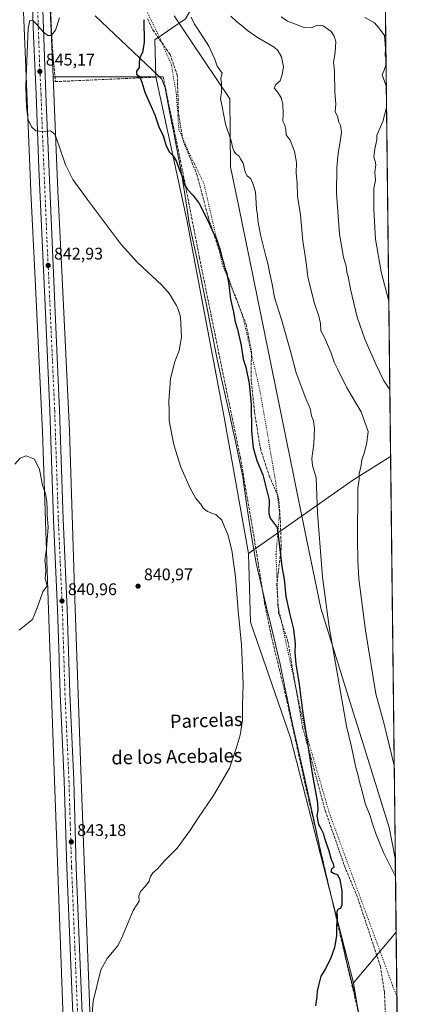
# Model space of a CAD drawing. Units: metres. Extents: x 576646 to 580084, y 4738109 to 4740463.
# Drawn here: x 579844 to 580079, y 4739090 to 4739676 of the extents above; entities that cross this region are included whole.
import ezdxf
from ezdxf.enums import TextEntityAlignment as Align

# ---------------------------------------------------------------- set-up
doc = ezdxf.new("R2010")
doc.units = ezdxf.units.M
doc.header["$MEASUREMENT"] = 0
for name, pattern in [('DGN Style 3', [2.307223458686699, 1.648016756204785, -0.6592067024819142]), ('DGN Style 4', [2.6384748266838614, 1.318413404963828, -0.6592067024819142, 0.001648016756204785, -0.6592067024819142]), ('DGN Style 5', [1.1536117293433497, 0.4944050268614355, -0.6592067024819142])]:
    doc.linetypes.add(name, pattern=pattern)
for name, color, linetype, lineweight in [('Arbolado forestal CxS', 92, 'Continuous', 0), ('Carretera de calzada única Cxs', 7, 'Continuous', 13), ('Carretera de calzada única eje', 7, 'DGN Style 4', 0), ('Comarca CxS', 21, 'Continuous', 0), ('Comunidad Autónoma CxS', 142, 'Continuous', 0), ('Cultivos herbáceos CxS', 92, 'Continuous', 0), ('Curva de nivel maestra', 30, 'Continuous', 30), ('Curva de nivel normal', 30, 'Continuous', 0), ('Municipio CxS', 4, 'Continuous', 0), ('Muro lineal', 1, 'DGN Style 3', 13), ('Núcleo urbano CxS', 7, 'Continuous', 0), ('Provincia CxS', 1, 'Continuous', 0), ('Punto de cota en terreno', 7, 'Continuous', 0), ('Roquedo CxS', 135, 'Continuous', 0), ('Rótulo de punto de cota en terreno', 7, 'Continuous', 0), ('Senda', 7, 'DGN Style 3', 0), ('Texto cartográfico', 7, 'Continuous', 0), ('Vía pecuaria CxS', 92, 'Continuous', 13), ('Vía pecuaria eje', 92, 'DGN Style 5', 0)]:
    doc.layers.add(name, color=color, linetype=linetype, lineweight=lineweight)
doc.styles.add('Style-Arial', font='txt')

# ---------------------------------------------------------------- blocks, each defined once
blk = doc.blocks.new('5PATER')
at = {"layer": 'Punto de cota en terreno', "linetype": 'Continuous', "lineweight": 0}
h = blk.add_hatch(color=51, dxfattribs=at)
edge = h.paths.add_edge_path()
edge.add_ellipse((0, 0), major_axis=(-0.1095731443231308, -0.1110710700762829), ratio=0.9994222409660322, start_angle=0, end_angle=360)

msp = doc.modelspace()

# ---------------------------------------------------------------- linework, layer by layer
at = {"layer": 'Arbolado forestal CxS', "color": 92, "linetype": 'Continuous', "lineweight": 0, "extrusion": (0.001181792671004134, -0.1017838782015556, 0.9948058330671035), "elevation": -480851.8030845543, "flags": 128}
msp.add_lwpolyline([(635049.9085801292, 4708285.788329637), (635049.9085801292, 4707869.414497207)], dxfattribs=at)
at = {"layer": 'Arbolado forestal CxS', "color": 92, "linetype": 'Continuous', "lineweight": 0, "extrusion": (-0.08333602868703145, 1.363049501422838e-06, 0.996521503190381), "elevation": -47474.32372542915, "flags": 128}
msp.add_lwpolyline([(-4739651.658748637, 577839.5178418665), (-4739651.658748638, 577900.8706574477)], dxfattribs=at)
at = {"layer": 'Arbolado forestal CxS', "color": 92, "linetype": 'Continuous', "lineweight": 0, "extrusion": (0.1127819530186046, -0.4274494376221182, 0.8969767050207291), "elevation": -1959665.624321777, "flags": 128}
msp.add_lwpolyline([(1769979.734348588, 3978118.103792598), (1769954.423082783, 3978109.251052411), (1769883.245483143, 3978079.744482104)], dxfattribs=at)
at = {"layer": 'Arbolado forestal CxS', "color": 92, "linetype": 'Continuous', "lineweight": 0, "extrusion": (-0.04379609773872305, -0.05177965288741728, 0.9976977344715777), "elevation": -269943.2912285799, "flags": 128}
msp.add_lwpolyline([(-2617606.000773761, 3983858.555022049), (-2617606.000773762, 3983819.072661933)], dxfattribs=at)
at = {"layer": 'Arbolado forestal CxS', "color": 92, "linetype": 'Continuous', "lineweight": 0, "extrusion": (0.0003468479077673155, -0.02987081359416541, 0.9995537075073814), "elevation": -140506.9143925511, "flags": 128}
msp.add_lwpolyline([(635053.6692842096, 4729991.98576247), (635053.6692842096, 4729944.474357278)], dxfattribs=at)
at = {"layer": 'Arbolado forestal CxS', "color": 92, "linetype": 'Continuous', "lineweight": 0, "extrusion": (-0.03431631333672117, -0.00911890928797954, 0.9993694192501458), "elevation": -62269.54420116662, "flags": 128}
msp.add_lwpolyline([(-4431186.403614678, 1776585.072479367), (-4431133.89775857, 1776580.087580069), (-4431137.825888117, 1776412.66537181)], dxfattribs=at)
at = {"layer": 'Arbolado forestal CxS', "color": 92, "linetype": 'Continuous', "lineweight": 0}
for points in [[(579884.7156999996, 4740138.521700001, 851.4186000000045), (579883.9883000003, 4740120.917099999, 851.1790999999939), (579883.9779000003, 4740120.723900001, 851.172200000001), (579883.9741000002, 4740120.6667, 851.1701999999933), (579879.2281, 4740055.445900001, 849.3257000000013), (579873.7830999997, 4739980.636299999, 847.5161999999982), (579863.5985000003, 4739831.3453, 845.6790999999939), (579860.1015, 4739758.176700001, 844.9328999999999), (579860.7363, 4739705.252499999, 844.9556000000011), (579863.3485000003, 4739642.175100001, 845.6662000000069)], [(580059.4708000004, 4739830.387, 905.7100999999967), (580035.1728999997, 4739818.752499999, 894.6769999999962), (580017.5138999998, 4739797.1757, 887.3490000000021), (580012.9524999997, 4739780.459899999, 885.0142000000051), (580009.6435000002, 4739754.372099999, 881.8874999999971), (580026.1655000001, 4739733.467900001, 885.2652999999991), (580010.9605, 4739714.1163, 876.7121999999945), (579994.3722999999, 4739709.969699999, 870.5930999999982), (579955.6700999998, 4739722.410900001, 862.7568999999932), (579940.4649, 4739714.117500001, 858.3312000000006), (579933.5537, 4739701.676100001, 855.4315999999964), (579948.7571, 4739686.472300001, 857.0121000000073), (579947.1555000005, 4739685.2393, 856.5228999999963), (579942.1052999999, 4739676.831300001, 854.5837999999932), (579923.8771000003, 4739664.355900001, 850.6325000000071), (579924.4879000001, 4739642.174100001, 850.7790999999999)], [(580059.4708000004, 4739830.387, 905.7100999999967), (580035.1728999997, 4739818.752499999, 894.6769999999962), (580017.5138999998, 4739797.1757, 887.3490000000021), (580012.9524999997, 4739780.459899999, 885.0142000000051), (580009.6435000002, 4739754.372099999, 881.8874999999971), (580026.1655000001, 4739733.467900001, 885.2652999999991), (580010.9605, 4739714.1163, 876.7121999999945), (579994.3722999999, 4739709.969699999, 870.5930999999982), (579955.6700999998, 4739722.410900001, 862.7568999999932), (579940.4649, 4739714.117500001, 858.3312000000006), (579933.5537, 4739701.676100001, 855.4315999999964), (579948.7571, 4739686.472300001, 857.0121000000073), (579947.1555000005, 4739685.2393, 856.5228999999963), (579942.1052999999, 4739676.831300001, 854.5837999999932), (579923.8771000003, 4739664.355900001, 850.6325000000071), (579924.4879000001, 4739642.174100001, 850.7790999999999)], [(579942.1052999999, 4739676.831300001, 854.5837999999932), (579923.8771000003, 4739664.355900001, 850.6325000000071), (579924.4879000001, 4739642.174100001, 850.7790999999999), (579863.3485000003, 4739642.175100001, 845.6662000000069), (579860.7363, 4739705.252499999, 844.9556000000011)], [(579924.4879000001, 4739642.174100001, 850.7790999999999), (579943.0141000003, 4739557.074100001, 848.9305000000023), (579965.1419000002, 4739439.5187, 848.4677999999985), (579979.7616999998, 4739358.3189, 846.3693000000059)], [(579902.1419000002, 4738690.1075, 835.922200000001), (579897.0447000006, 4738798.3805, 839.7017000000051), (579891.9577000003, 4738917.816099999, 843.3221000000049), (579888.0869000005, 4739011.603499999, 845.226999999999), (580050.8004999999, 4739050.777100001, 851.1717000000064), (580042.1306999996, 4739102.801300001, 851.3487000000023), (580067.5694000004, 4739132.8772, 854.0262999999978), (580078.0133999996, 4738233.369200001, 837.2314000000042)]]:
    msp.add_polyline3d(points, dxfattribs=at)
msp.add_polyline3d([(580064.2797999998, 4739416.2038, 863.327099999995), (580041.8318999996, 4739402.068499999, 859.4134999999952), (579979.7616999998, 4739358.3189, 846.3693000000059), (579965.1419000002, 4739439.5187, 848.4677999999985), (579943.0141000003, 4739557.074100001, 848.9305000000023), (579924.4879000001, 4739642.174100001, 850.7790999999999), (579923.8771000003, 4739664.355900001, 850.6325000000071), (579942.1052999999, 4739676.831300001, 854.5837999999932), (579947.1555000005, 4739685.2393, 856.5228999999963), (579948.7571, 4739686.472300001, 857.0121000000073), (579933.5537, 4739701.676100001, 855.4315999999964), (579940.4649, 4739714.117500001, 858.3312000000006), (579955.6700999998, 4739722.410900001, 862.7568999999932), (579994.3722999999, 4739709.969699999, 870.5930999999982), (580010.9605, 4739714.1163, 876.7121999999945), (580026.1655000001, 4739733.467900001, 885.2652999999991), (580009.6435000002, 4739754.372099999, 881.8874999999971), (580012.9524999997, 4739780.459899999, 885.0142000000051), (580017.5138999998, 4739797.1757, 887.3490000000021), (580035.1728999997, 4739818.752499999, 894.6769999999962), (580059.4708000004, 4739830.387, 905.7100999999967)], close=True, dxfattribs=at)
at = {"layer": 'Carretera de calzada única Cxs', "color": 7, "linetype": 'Continuous', "lineweight": 13}
for points in [[(579877.9999000002, 4739004.5189, 844.8417000000045), (579876.6700999998, 4739034.290100001, 844.9750000000058), (579875.5100999996, 4739074.850099999, 844.8472000000038), (579871.5701000001, 4739171.3301, 843.6405999999989), (579870.0100999996, 4739223.2401, 842.7967999999966), (579867.6401000004, 4739275.0001, 842.0241999999998), (579867.0500999996, 4739293.6501, 841.699299999993), (579866.9700999996, 4739296.360099999, 841.6940999999933), (579866.0800999999, 4739325.0001, 841.2482000000019), (579863.6401000004, 4739378.670100001, 840.8447000000016), (579861.4801000003, 4739443.550100001, 841.421199999997), (579858.8901000004, 4739501.7601, 842.4424), (579854.9600999998, 4739587.9301, 846.8295999999974), (579853.3701, 4739631.6801, 845.5641999999935), (579851.6901000004, 4739666.6601, 845.281799999997), (579850.0500999996, 4739713.7301, 844.6820000000008), (579849.8000999996, 4739750.380100001, 845.2437000000064), (579850.1201, 4739764.1601, 845.7869999999967), (579851.0500999996, 4739794.3301, 847.5415999999968), (579853.1401000004, 4739833.3101, 849.3004999999977), (579855.9401000004, 4739875.860099999, 846.999299999996), (579861.6955000004, 4739955.8091, 849.8738000000012)], [(579891.3901000004, 4738684.960100001, 835.9266000000061), (579889.8000999996, 4738726.2501, 837.3187000000034), (579887.6201, 4738770.220100001, 838.6229000000022), (579887.5000999998, 4738772.550100001, 838.6624000000012), (579887.4401000004, 4738773.9901, 838.7358999999997), (579883.6401000004, 4738859.0601, 841.1275000000023), (579879.2301000003, 4738976.9801, 844.3962000000029), (579878.2697999999, 4738998.4779, 844.7777999999963), (579877.9999000002, 4739004.5189, 844.8417000000045), (579876.6700999998, 4739034.290100001, 844.9750000000058), (579875.5100999996, 4739074.850099999, 844.8472000000038), (579871.5701000001, 4739171.3301, 843.6405999999989), (579870.0100999996, 4739223.2401, 842.7967999999966), (579867.6401000004, 4739275.0001, 842.0241999999998), (579867.0500999996, 4739293.6501, 841.699299999993), (579866.9700999996, 4739296.360099999, 841.6940999999933), (579866.0800999999, 4739325.0001, 841.2482000000019), (579863.6401000004, 4739378.670100001, 840.8447000000016), (579861.4801000003, 4739443.550100001, 841.421199999997), (579858.8901000004, 4739501.7601, 842.4424), (579854.9600999998, 4739587.9301, 846.8295999999974), (579853.3701, 4739631.6801, 845.5641999999935), (579851.6901000004, 4739666.6601, 845.281799999997), (579850.0500999996, 4739713.7301, 844.6820000000008)], [(579857.2600999996, 4739682.130100001, 845.0669000000053), (579859.0100999996, 4739631.9301, 846.0332999999956), (579864.5301000001, 4739502.0101, 842.5512000000017), (579867.1401000004, 4739443.7601, 841.5988000000071), (579869.3000999996, 4739378.890100001, 841.0080000000017), (579871.7301000003, 4739325.210100001, 841.2590999999958), (579873.2801000001, 4739275.210100001, 841.9756000000052), (579875.6401000004, 4739223.440099999, 842.8515000000043), (579877.2100999998, 4739171.520099999, 843.7407999999997), (579881.1700999998, 4739075.050100001, 845.0391999999993), (579882.3201000001, 4739034.4901, 845.1833999999944), (579883.6401000004, 4739005.1501, 845.030700000003), (579883.7903000005, 4739001.790100001, 844.9707999999956), (579884.8901000004, 4738977.210100001, 844.7023000000045), (579889.2801000001, 4738859.290100001, 841.2997999999935), (579893.0800999999, 4738774.2601, 839.0749999999971), (579895.4401000004, 4738726.5001, 837.4342999999935), (579897.0301000001, 4738685.220100001, 836.2449000000051)], [(579857.2600999996, 4739682.130100001, 845.0669000000053), (579859.0100999996, 4739631.9301, 846.0332999999956), (579864.5301000001, 4739502.0101, 842.5512000000017), (579867.1401000004, 4739443.7601, 841.5988000000071), (579869.3000999996, 4739378.890100001, 841.0080000000017), (579871.7301000003, 4739325.210100001, 841.2590999999958), (579873.2801000001, 4739275.210100001, 841.9756000000052), (579875.6401000004, 4739223.440099999, 842.8515000000043), (579877.2100999998, 4739171.520099999, 843.7407999999997), (579881.1700999998, 4739075.050100001, 845.0391999999993), (579882.3201000001, 4739034.4901, 845.1833999999944), (579883.6401000004, 4739005.1501, 845.030700000003)]]:
    msp.add_polyline3d(points, dxfattribs=at)
at = {"layer": 'Carretera de calzada única eje', "color": 7, "linetype": 'DGN Style 4', "lineweight": 0}
msp.add_polyline3d([(579853.6401000004, 4739697.9301, 844.9615999999952), (579854.4801000003, 4739674.390100001, 845.2832000000053), (579855.3501000004, 4739649.290100001, 845.6064999999944), (579856.1901000004, 4739631.8101, 845.4814999999944), (579856.9801000003, 4739609.9301, 845.234899999996), (579859.7500999998, 4739544.970100001, 843.5745000000024), (579861.7100999998, 4739501.880100001, 842.5495999999986), (579863.0100999996, 4739472.770099999, 842.0467000000064), (579864.3201000001, 4739443.6601, 841.5678999999947), (579865.3901000004, 4739411.220100001, 841.1496999999945), (579866.4801000003, 4739378.770099999, 840.9091000000045), (579867.6901000004, 4739351.9301, 841.043399999995), (579868.9101, 4739325.090100001, 841.282800000001), (579869.6901000004, 4739300.090100001, 841.6563000000025), (579870.4600999998, 4739275.090100001, 842.0062999999938), (579872.8201000001, 4739223.340100001, 842.8366999999998), (579873.6001000004, 4739197.380100001, 843.2783000000054), (579874.3901000004, 4739171.4301, 843.7139000000025), (579876.3501000004, 4739123.1801, 844.462400000004), (579878.3300999999, 4739074.940099999, 845.0169000000025), (579878.9200999998, 4739054.670100001, 845.1230999999971), (579879.5000999998, 4739034.390100001, 845.1117999999988), (579880.8941000003, 4739003.198100001, 844.9079999999959)], dxfattribs=at)
at = {"layer": 'Comarca CxS', "color": 21, "linetype": 'Continuous', "lineweight": 0, "flags": 128}
msp.add_lwpolyline([(578628.0822058987, 4740447.316459838), (579853.0303039958, 4740461.228808357), (579853.69170428, 4740461.236346852), (580052.1200006072, 4740463.489982557), (580068.308700001, 4739069.207199999), (580070.4151999997, 4738887.7777), (580078.9800006073, 4738150.11998258), (578942.4139368418, 4738137.215640021), (577528.0022859882, 4738121.156709578)], dxfattribs=at)
at = {"layer": 'Comunidad Autónoma CxS', "color": 142, "linetype": 'Continuous', "lineweight": 0, "flags": 128}
msp.add_lwpolyline([(577527.4838261136, 4738121.150823609), (576671.310000581, 4738111.429982581), (576645.5800005817, 4740424.799982558), (578628.0822058987, 4740447.316459838), (579853.0303039958, 4740461.228808357), (579853.69170428, 4740461.236346852), (580052.1200006072, 4740463.489982557), (580068.308700001, 4739069.207199999), (580070.4151999997, 4738887.7777), (580078.9800006073, 4738150.11998258), (578942.4139368418, 4738137.215640021), (577528.0022859882, 4738121.156709578)], close=True, dxfattribs=at)
at = {"layer": 'Cultivos herbáceos CxS', "color": 92, "linetype": 'Continuous', "lineweight": 0, "extrusion": (-0.08333602868703145, 1.363049501422838e-06, 0.996521503190381), "elevation": -47474.32372542915, "flags": 128}
msp.add_lwpolyline([(-4739651.658748637, 577839.5178418665), (-4739651.658748638, 577900.8706574477)], dxfattribs=at)
at = {"layer": 'Cultivos herbáceos CxS', "color": 92, "linetype": 'Continuous', "lineweight": 0, "extrusion": (-0.03431631333672117, -0.00911890928797954, 0.9993694192501458), "elevation": -62269.54420116662, "flags": 128}
msp.add_lwpolyline([(-4431186.403614678, 1776585.072479367), (-4431133.89775857, 1776580.087580069), (-4431137.825888117, 1776412.66537181)], dxfattribs=at)
at = {"layer": 'Cultivos herbáceos CxS', "color": 92, "linetype": 'Continuous', "lineweight": 0}
for points in [[(579844.7451, 4739704.707900001, 843.9712000000001), (579846.9071000004, 4739652.500299999, 843.9937000000064), (579850.1630999995, 4739573.8783, 843.684500000003), (579850.1656999998, 4739573.817700001, 843.6830999999949), (579852.7149, 4739521.808900001, 842.2087999999932), (579857.1688999999, 4739430.867699999, 840.5915999999999), (579860.3570999998, 4739330.585700001, 840.6107000000047), (579860.3580999998, 4739330.5547, 840.609899999996), (579864.1851000004, 4739223.265100001, 842.4199999999984), (579864.1854999998, 4739223.2553, 842.4201999999933), (579865.7747, 4739180.1779, 843.0176999999967), (579870.5522999996, 4739048.4595, 844.2638000000006), (579870.5538999997, 4739048.419700001, 844.2639999999956), (579875.9716999996, 4738917.1511, 842.5920000000042), (579875.9720999999, 4738917.140500001, 842.5917000000045), (579881.0601000004, 4738797.681700001, 839.0682999999991), (579881.0617000004, 4738797.6461, 839.0672000000051), (579881.6946999999, 4738784.201900001, 838.7093000000023), (579886.1595000001, 4738689.359300001, 835.6325999999973)], [(579844.7451, 4739704.707900001, 843.9712000000001), (579846.9071000004, 4739652.500299999, 843.9937000000064), (579850.1630999995, 4739573.8783, 843.684500000003), (579850.1656999998, 4739573.817700001, 843.6830999999949), (579852.7149, 4739521.808900001, 842.2087999999932), (579857.1688999999, 4739430.867699999, 840.5915999999999), (579860.3570999998, 4739330.585700001, 840.6107000000047), (579860.3580999998, 4739330.5547, 840.609899999996), (579864.1851000004, 4739223.265100001, 842.4199999999984), (579864.1854999998, 4739223.2553, 842.4201999999933), (579865.7747, 4739180.1779, 843.0176999999967), (579870.5522999996, 4739048.4595, 844.2638000000006), (579870.5538999997, 4739048.419700001, 844.2639999999956), (579875.9716999996, 4738917.1511, 842.5920000000042), (579875.9720999999, 4738917.140500001, 842.5917000000045), (579881.0601000004, 4738797.681700001, 839.0682999999991), (579881.0617000004, 4738797.6461, 839.0672000000051), (579881.6946999999, 4738784.201900001, 838.7093000000023), (579886.1595000001, 4738689.359300001, 835.6325999999973)], [(579863.3485000003, 4739642.175100001, 845.6662000000069), (579866.1479000002, 4739574.570699999, 844.573000000004), (579868.6955000004, 4739522.5919, 842.9922999999982), (579873.1529000001, 4739431.5821, 841.260500000004), (579873.1584999999, 4739431.444900001, 841.2602000000044), (579876.3482999997, 4739331.1095, 840.983699999997), (579880.1747000003, 4739223.840299999, 842.8938999999956), (579881.7638999998, 4739180.765100001, 843.6475999999967), (579881.7638999998, 4739180.760299999, 843.6477000000014), (579886.5409000004, 4739049.0595, 845.2942000000039), (579888.0869000005, 4739011.603499999, 845.226999999999)], [(579924.4879000001, 4739642.174100001, 850.7790999999999), (579943.0141000003, 4739557.074100001, 848.9305000000023), (579965.1419000002, 4739439.5187, 848.4677999999985), (579979.7616999998, 4739358.3189, 846.3693000000059)], [(579979.7616999998, 4739358.3189, 846.3693000000059), (579980.9477000004, 4739317.5529, 845.9784000000074), (580004.7686999999, 4739248.615499999, 848.4949999999953), (580042.1306999996, 4739102.801300001, 851.3487000000023)]]:
    msp.add_polyline3d(points, dxfattribs=at)
msp.add_polyline3d([(579924.4879000001, 4739642.174100001, 850.7790999999999), (579943.0141000003, 4739557.074100001, 848.9305000000023), (579965.1419000002, 4739439.5187, 848.4677999999985), (579979.7616999998, 4739358.3189, 846.3693000000059), (579980.9477000004, 4739317.5529, 845.9784000000074), (580004.7686999999, 4739248.615499999, 848.4949999999953), (580042.1306999996, 4739102.801300001, 851.3487000000023), (580050.8004999999, 4739050.777100001, 851.1717000000064), (579888.0869000005, 4739011.603499999, 845.226999999999), (579886.5409000004, 4739049.0595, 845.2942000000039), (579881.7638999998, 4739180.760299999, 843.6477000000014), (579881.7638999998, 4739180.765100001, 843.6475999999967), (579880.1747000003, 4739223.840299999, 842.8938999999956), (579876.3482999997, 4739331.1095, 840.983699999997), (579873.1584999999, 4739431.444900001, 841.2602000000044), (579873.1529000001, 4739431.5821, 841.260500000004), (579868.6955000004, 4739522.5919, 842.9922999999982), (579866.1479000002, 4739574.570699999, 844.573000000004), (579863.3485000003, 4739642.175100001, 845.6662000000069)], close=True, dxfattribs=at)
at = {"layer": 'Curva de nivel maestra', "color": 30, "linetype": 'Continuous', "lineweight": 30, "elevation": 850, "flags": 128}
msp.add_lwpolyline([(579917.4800000004, 4739676.2601), (579917.5800000001, 4739662.870100001), (579916.5999999996, 4739656.800100001), (579914.9400000004, 4739653.690099999), (579914.5899999999, 4739650.9801), (579914.7000000002, 4739647.840100001), (579913.0899999999, 4739645.5701), (579913.0499999998, 4739643.800100001), (579914.7199999997, 4739642.4101), (579916.1399999997, 4739639.140100001), (579917.9900000002, 4739633.020099999), (579923.9600000001, 4739619.530099999), (579926.5499999998, 4739611.9001), (579928.8799999999, 4739607.2401), (579930.5800000001, 4739601.8301), (579932.4600000001, 4739597.630100001), (579934.7800000003, 4739595.280099999), (579936.9199999999, 4739591.8101), (579938.5099999999, 4739587.340100001), (579940.6699999999, 4739582.0801), (579941.6399999997, 4739577.950099999), (579943.2800000003, 4739575.270099999), (579946.8399999999, 4739571.610099999), (579950.2699999996, 4739566.710100001), (579955.3399999999, 4739557.1601), (579958.8200000003, 4739549.120100001), (579960.7599999999, 4739545.290100001), (579961.8200000003, 4739541.950099999), (579962.9000000004, 4739539.1801), (579963.8099999996, 4739534.920100001), (579964.8700000001, 4739531.6501), (579965.6600000003, 4739528.4801), (579966.8099999996, 4739525.050100001), (579968, 4739518.4801), (579969.0099999999, 4739509.8301), (579970.75, 4739502.050100001), (579971.8200000003, 4739496.280099999), (579973.1500000004, 4739491.9101), (579975.3799999999, 4739482.170100001), (579976.54, 4739474.1601), (579978.1200000001, 4739469.3101), (579980.1799999997, 4739459.600099999), (579981.3600000005, 4739447.210100001), (579981.4000000004, 4739431.520099999), (579982.54, 4739421.390100001), (579984.7100000001, 4739413.860099999), (579988.3099999996, 4739405.3201), (579992.04, 4739390.190099999), (579991.8499999996, 4739382.2601), (579992.5800000001, 4739379.350099999), (579996.7999999998, 4739373.8101), (579998, 4739364.120100001), (579999.54, 4739350.6601), (580001, 4739343.120100001), (580002, 4739332.800100001), (580004.0199999996, 4739322.8101), (580006.4299999997, 4739313.420100001), (580007.4100000003, 4739304.590100001), (580007.2999999998, 4739299.390100001), (580007.9199999999, 4739292.770099999), (580009.8600000005, 4739280.390100001), (580011.9500000002, 4739263.270099999), (580017.5599999996, 4739227.360099999), (580020.79, 4739209.960100001), (580020.9800000004, 4739205.5601), (580020.4400000004, 4739202.190099999), (580021.3600000005, 4739197.0801), (580022.79, 4739194.670100001), (580024.0700000003, 4739191.8101), (580025.1100000005, 4739188.350099999), (580027.5499999998, 4739181.4001), (580028.8200000003, 4739176.1501), (580030.1600000003, 4739173.710100001), (580030.4600000001, 4739171.5001), (580029.0300000003, 4739170.590100001), (580028.7400000002, 4739169.090100001), (580030.6600000003, 4739167.8201), (580032.7000000002, 4739167.190099999), (580034.1100000005, 4739164.2601), (580035.1600000003, 4739157.5701), (580035.2199999997, 4739149.2601), (580034.54, 4739146.9801), (580032.9699999997, 4739146.540100001), (580032.2000000002, 4739145.1501), (580032.54, 4739141.520099999), (580031.9800000004, 4739136.470100001), (580032.0300000003, 4739130.8201), (580030.8399999999, 4739123.8301), (580028.4900000002, 4739117.0801), (580025.0899999999, 4739110.5601), (580022.7599999999, 4739106.720100001), (580021.4500000002, 4739101.0601), (580020.5800000001, 4739097.720100001), (580020.4600000001, 4739094.700099999), (580019.6399999997, 4739088.960100001)], dxfattribs=at)
at = {"layer": 'Curva de nivel normal', "color": 30, "linetype": 'Continuous', "lineweight": 0, "flags": 128}
for points, elevation in [([(579945.4699999997, 4739677.790100001), (579947.5999999996, 4739673.550100001), (579950.4199999999, 4739669.440099999), (579952.8300000001, 4739665.420100001), (579956.0999999996, 4739660.540100001), (579959.6600000003, 4739652.800100001), (579961.0599999996, 4739648.550100001), (579963.9400000004, 4739644.380100001), (579963.3200000003, 4739641.460100001), (579963.5800000001, 4739638.020099999), (579963.54, 4739632.9801), (579963.0499999998, 4739629.2601), (579964.0800000001, 4739624.300100001), (579965.9299999997, 4739614.140100001), (579969.3200000003, 4739604.1801), (579970.3899999997, 4739599.780099999), (579971.0999999996, 4739597.7301), (579972.0899999999, 4739596.470100001), (579973.9900000002, 4739595.090100001), (579975.0199999996, 4739593.4901), (579976.5, 4739590.7401), (579977.7400000002, 4739585.540100001), (579978.9500000002, 4739583.2601), (579981.1500000004, 4739581.420100001), (579982.3499999996, 4739578.780099999), (579983.8099999996, 4739573.790100001), (579984.4500000002, 4739563.630100001), (579985, 4739559.8101), (579985.25, 4739556.640100001), (579986.7800000003, 4739548.1801), (579989.9400000004, 4739535.470100001), (579991.4699999997, 4739530.2501), (579992.1200000001, 4739525.9001), (579993.6900000004, 4739518.8201), (579995.25, 4739510.780099999), (579999.2999999998, 4739497.7601), (580004.6799999997, 4739478.800100001), (580008.1600000003, 4739465.950099999), (580013.8399999999, 4739450.630100001), (580016.3399999999, 4739444.800100001), (580017.2599999999, 4739440.440099999), (580018.3899999997, 4739437.370100001), (580019.0300000003, 4739432.860099999), (580018.6399999997, 4739423.6601), (580017.3600000005, 4739414.920100001), (580017.8499999996, 4739410.890100001), (580019.9800000004, 4739403.460100001), (580020.79, 4739382.5601), (580023.7000000002, 4739344.2601), (580027.7000000002, 4739314.7401), (580034.5300000003, 4739276.020099999), (580038.0599999996, 4739255.4801), (580040.9500000002, 4739243.210100001), (580043.29, 4739231.710100001), (580045.0599999996, 4739226.020099999), (580046.0599999996, 4739221.6801), (580047.4400000004, 4739216.920100001), (580049.1699999999, 4739209.520099999), (580052.0700000003, 4739202.220100001), (580053.4900000002, 4739197.440099999), (580055.6900000004, 4739191.1501), (580060.0099999999, 4739180.3301), (580067.1831, 4739166.148700001)], 855), ([(579969.1500000004, 4739678.420100001), (579972.4699999997, 4739675.2301), (579975.1799999997, 4739673.220100001), (579979.0999999996, 4739669.7301), (579985.0199999996, 4739665.7401), (579995.0599999996, 4739659.840100001), (579997.2000000002, 4739657.890100001), (579999.3399999999, 4739654.110099999), (580000.5999999996, 4739648.2401), (579999.7800000003, 4739643.620100001), (579998.5999999996, 4739639.9001), (579995.8899999997, 4739637.5701), (579995.0599999996, 4739635.5701), (579996.9299999997, 4739633.2401), (579999.1500000004, 4739629.800100001), (580000.0899999999, 4739626.1501), (580000.2699999996, 4739620.130100001), (580000.2000000002, 4739615.9001), (580001.3899999997, 4739613.440099999), (580001.8899999997, 4739610.720100001), (580002.1200000001, 4739607.780099999), (580004.4299999997, 4739604.5701), (580007.0599999996, 4739597.860099999), (580008.2000000002, 4739591.210100001), (580008.0899999999, 4739584.840100001), (580008.6500000004, 4739579.0701), (580008.9000000004, 4739571.2401), (580010.5700000003, 4739560.0801), (580012.0199999996, 4739544.280099999), (580013.79, 4739533.120100001), (580015.0800000001, 4739523.040100001), (580018.8300000001, 4739507.800100001), (580021.5999999996, 4739499.7601), (580022.4600000001, 4739495.2501), (580022.79, 4739490.9101), (580025.0800000001, 4739486.540100001), (580028.9000000004, 4739477.690099999), (580030.6600000003, 4739472.2301), (580032.7699999996, 4739467.9001), (580038.25, 4739457.0601), (580046.6799999997, 4739442.8201), (580050.9900000002, 4739430.940099999), (580050.1600000003, 4739424.540100001), (580048.6600000003, 4739418.790100001), (580047.1200000001, 4739414.200099999), (580046.4900000002, 4739409.7401), (580045.4900000002, 4739405.960100001), (580045.6399999997, 4739402.440099999), (580044.8099999996, 4739397.280099999), (580044.54, 4739366.340100001), (580044.7000000002, 4739354.5001), (580045.2800000003, 4739343.290100001), (580049.3200000003, 4739312.520099999), (580055.4299999997, 4739274.850099999), (580060.5099999999, 4739256.690099999), (580066.4168999996, 4739232.137700001)], 860), ([(579999.2199999997, 4739678.0001), (580002.9900000002, 4739675.280099999), (580012.8399999999, 4739671.5801), (580017.1200000001, 4739671.380100001), (580020.4800000004, 4739673.090100001), (580024.2100000001, 4739672.630100001), (580028.8899999997, 4739669.200099999), (580030.7699999996, 4739666.4801), (580031.5899999999, 4739663.220100001), (580031.2300000004, 4739656.7301), (580030.3600000005, 4739651.0101), (580030.8799999999, 4739645.4301), (580031.0499999998, 4739633.2401), (580031.5800000001, 4739625.880100001), (580031.2999999998, 4739621.550100001), (580032.8200000003, 4739618.2401), (580033.29, 4739615.630100001), (580034.4500000002, 4739613.200099999), (580035.0099999999, 4739609.2301), (580034.1399999997, 4739602.360099999), (580033.2000000002, 4739598.020099999), (580032.9500000002, 4739594.9301), (580032.2000000002, 4739588.2401), (580032.0700000003, 4739572.9001), (580033.8200000003, 4739548.5801), (580036.2599999999, 4739534.9101), (580037.8399999999, 4739529.5801), (580038.3200000003, 4739525.9801), (580039.0999999996, 4739523.3201), (580040.4000000004, 4739515.860099999), (580044.3799999999, 4739499.170100001), (580048.9000000004, 4739486.020099999), (580055.3899999997, 4739471.1801), (580060.1699999999, 4739461.190099999), (580063.8172000004, 4739456.046599999)], 865), ([(580049, 4739677.640100001), (580054.75, 4739674.340100001), (580057.1799999997, 4739671.4301), (580060.5499999998, 4739666.780099999), (580061.2000000002, 4739659.200099999), (580061.0099999999, 4739654.700099999), (580061.5242, 4739653.535499999)], 870), ([(579867.2699999996, 4739677.340100001), (579864.7599999999, 4739669.960100001), (579862.2800000003, 4739666.7601), (579860.25, 4739666.7601), (579857.4699999997, 4739669.0701), (579853.5199999996, 4739673.620100001), (579851.0499999998, 4739676.020099999), (579849.6299999999, 4739675.7601), (579848.6200000001, 4739671.270099999), (579847.2400000002, 4739636.5801), (579847.5, 4739624.2401), (579848.6399999997, 4739616.720100001), (579850.4699999997, 4739612.380100001), (579853.0999999996, 4739610.120100001), (579857.0099999999, 4739609.7601), (579861.9299999997, 4739610.0801), (579864.5099999999, 4739608.050100001), (579866.8600000005, 4739601.630100001), (579870.6799999997, 4739589.7501), (579875.0599999996, 4739581.120100001), (579883.5999999996, 4739569.380100001), (579903.8499999996, 4739542.300100001), (579913.5599999996, 4739531.670100001), (579928.0499999998, 4739518.120100001), (579932.75, 4739513.0801), (579934.6200000001, 4739509.600099999), (579936.7999999998, 4739506.1601), (579937.8799999999, 4739503.640100001), (579939.1600000003, 4739499.2501), (579939.75, 4739487.2501), (579938.4600000001, 4739479.360099999), (579935.6399999997, 4739472.0801), (579933.3200000003, 4739462.440099999), (579932.2000000002, 4739449.0101), (579932.4000000004, 4739442.9901), (579932.4600000001, 4739437.610099999), (579935.2599999999, 4739423.050100001), (579939.4400000004, 4739409.7601), (579944.9299999997, 4739397.210100001), (579948.4199999999, 4739391.2301), (579951.4000000004, 4739387.780099999), (579952.7400000002, 4739385.350099999), (579955.3099999996, 4739383.440099999), (579960.54, 4739381.440099999), (579963.79, 4739378.300100001), (579965.4299999997, 4739374.220100001), (579967.4699999997, 4739369.640100001), (579969.8200000003, 4739360.4301), (579972.04, 4739344.450099999), (579973.6299999999, 4739324.2601), (579975.4800000004, 4739303.9301), (579976.4699999997, 4739280.600099999), (579976.2000000002, 4739267.880100001), (579976.1299999999, 4739259.0701), (579974.6699999999, 4739250.140100001), (579972.3300000001, 4739242.270099999), (579968.4699999997, 4739230.520099999), (579958.9500000002, 4739214.270099999), (579949.9400000004, 4739201.270099999), (579945.2199999997, 4739193.940099999), (579937.1799999997, 4739182.940099999), (579929.8499999996, 4739175.610099999), (579925.2300000004, 4739170.4301), (579922.7999999998, 4739168.220100001), (579921.1299999999, 4739165.7601), (579920.4699999997, 4739163.380100001), (579918.4699999997, 4739160.220100001), (579915.3399999999, 4739157.090100001), (579914.4299999997, 4739154.640100001), (579914.5899999999, 4739151.370100001), (579910.9900000002, 4739145.9001), (579904.0599999996, 4739129.1601), (579901.7599999999, 4739124.600099999), (579895.6100000005, 4739117.1601), (579891.8700000001, 4739110.540100001), (579887.1900000004, 4739091.8101), (579886.2400000002, 4739079.6501)], 845), ([(580061.5697999997, 4739649.604699999), (580060.5300000003, 4739646.170100001), (580059.1799999997, 4739643.420100001), (580061.7176999999, 4739636.8731)], 870), ([(580061.8666000003, 4739624.046499999), (580059.6299999999, 4739615.720100001), (580056.04, 4739607.550100001), (580056.1799999997, 4739604.8101), (580054.8600000005, 4739599.4301), (580054.3399999999, 4739594.300100001), (580055.1699999999, 4739592.0801), (580055.4600000001, 4739589.9001), (580054.9800000004, 4739585.4301), (580055.2000000002, 4739580.460100001), (580054.3099999996, 4739576.0001), (580054.3600000005, 4739563.140100001), (580055.3799999999, 4739545.540100001), (580058.6100000005, 4739526.050100001), (580063.2061999999, 4739508.6702)], 870), ([(579840.6399999997, 4739411.620100001), (579843.8099999996, 4739415.2501), (579847.3099999996, 4739416.520099999), (579852.2800000003, 4739414.620100001), (579855.3399999999, 4739408.460100001), (579856.5700000003, 4739402.350099999), (579857.04, 4739398.8201), (579858.8600000005, 4739394.1601), (579859.6600000003, 4739389.3301), (579859.8700000001, 4739384.380100001), (579859.8700000001, 4739381.440099999), (579860.4199999999, 4739374.050100001), (579859.3899999997, 4739361.2601), (579858.3700000001, 4739354.270099999), (579858.79, 4739351.370100001), (579859, 4739347.780099999), (579858.6600000003, 4739343.440099999), (579859.9199999999, 4739339.0601), (579857.3499999996, 4739335.600099999), (579853.8799999999, 4739326.020099999), (579851.0700000003, 4739319.0001), (579843.2300000004, 4739312.7601)], 840)]:
    msp.add_lwpolyline(points, dxfattribs=dict(at, elevation=elevation))
at = {"layer": 'Municipio CxS', "color": 4, "linetype": 'Continuous', "lineweight": 0, "flags": 128}
msp.add_lwpolyline([(580052.1200006072, 4740463.489982557), (580068.308700001, 4739069.207199999), (580070.4151999997, 4738887.7777), (580078.9800006073, 4738150.11998258)], dxfattribs=at)
at = {"layer": 'Muro lineal', "color": 1, "linetype": 'DGN Style 3', "lineweight": 13}
msp.add_polyline3d([(579861.0201000003, 4739701.440099999, 845.450100000002), (579862.8901000004, 4739661.130100001, 846.6670000000014), (579864.6901000004, 4739639.360099999, 847.7219999999943), (579928.8901000004, 4739642.2501, 852.8246999999974), (579940.1001000004, 4739588.0801, 852.0354999999981), (579950.4600999998, 4739534.7301, 852.701199999996), (579962.4901000002, 4739475.440099999, 850.938500000004), (579974.8601000002, 4739415.520099999, 851.5648999999976), (579982.7701000003, 4739369.520099999, 850.795100000003), (579989.1700999998, 4739329.290100001, 849.5602999999975), (579993.0900999998, 4739310.0101, 850.6686000000045), (580002.0800999999, 4739272.6501, 853.6521000000067), (580013.9200999998, 4739218.720100001, 850.5072999999975), (580039.6901000004, 4739108.090100001, 852.7495000000055), (580053.2801000001, 4739050.5701, 859.1983999999939), (580006.4801000003, 4739039.600099999, 850.0059999999941), (579943.4101, 4739024.0101, 847.7467999999935), (579888.3701, 4739010.170100001, 845.3931000000011), (579888.6601, 4739005.640100001, 845.3415999999999)], dxfattribs=at)
at = {"layer": 'Núcleo urbano CxS', "color": 7, "linetype": 'Continuous', "lineweight": 0}
for points in [[(579884.7156999996, 4740138.521700001, 851.4186000000045), (579883.9883000003, 4740120.917099999, 851.1790999999939), (579883.9779000003, 4740120.723900001, 851.172200000001), (579883.9741000002, 4740120.6667, 851.1701999999933), (579879.2281, 4740055.445900001, 849.3257000000013), (579873.7830999997, 4739980.636299999, 847.5161999999982), (579863.5985000003, 4739831.3453, 845.6790999999939), (579860.1015, 4739758.176700001, 844.9328999999999), (579860.7363, 4739705.252499999, 844.9556000000011), (579863.3485000003, 4739642.175100001, 845.6662000000069)], [(579886.1595000001, 4738689.359300001, 835.6325999999973), (579881.6946999999, 4738784.201900001, 838.7093000000023), (579881.0617000004, 4738797.6461, 839.0672000000051), (579881.0601000004, 4738797.681700001, 839.0682999999991), (579875.9720999999, 4738917.140500001, 842.5917000000045), (579875.9716999996, 4738917.1511, 842.5920000000042), (579870.5538999997, 4739048.419700001, 844.2639999999956), (579870.5522999996, 4739048.4595, 844.2638000000006), (579865.7747, 4739180.1779, 843.0176999999967), (579864.1854999998, 4739223.2553, 842.4201999999933), (579864.1851000004, 4739223.265100001, 842.4199999999984), (579860.3580999998, 4739330.5547, 840.609899999996), (579860.3570999998, 4739330.585700001, 840.6107000000047), (579857.1688999999, 4739430.867699999, 840.5915999999999), (579852.7149, 4739521.808900001, 842.2087999999932), (579850.1656999998, 4739573.817700001, 843.6830999999949), (579850.1630999995, 4739573.8783, 843.684500000003), (579846.9071000004, 4739652.500299999, 843.9937000000064), (579844.7451, 4739704.707900001, 843.9712000000001)], [(579844.7451, 4739704.707900001, 843.9712000000001), (579846.9071000004, 4739652.500299999, 843.9937000000064), (579850.1630999995, 4739573.8783, 843.684500000003), (579850.1656999998, 4739573.817700001, 843.6830999999949), (579852.7149, 4739521.808900001, 842.2087999999932), (579857.1688999999, 4739430.867699999, 840.5915999999999), (579860.3570999998, 4739330.585700001, 840.6107000000047), (579860.3580999998, 4739330.5547, 840.609899999996), (579864.1851000004, 4739223.265100001, 842.4199999999984), (579864.1854999998, 4739223.2553, 842.4201999999933), (579865.7747, 4739180.1779, 843.0176999999967), (579870.5522999996, 4739048.4595, 844.2638000000006), (579870.5538999997, 4739048.419700001, 844.2639999999956), (579875.9716999996, 4738917.1511, 842.5920000000042), (579875.9720999999, 4738917.140500001, 842.5917000000045), (579881.0601000004, 4738797.681700001, 839.0682999999991), (579881.0617000004, 4738797.6461, 839.0672000000051), (579881.6946999999, 4738784.201900001, 838.7093000000023), (579886.1595000001, 4738689.359300001, 835.6325999999973)], [(579860.7363, 4739705.252499999, 844.9556000000011), (579863.3485000003, 4739642.175100001, 845.6662000000069), (579866.1479000002, 4739574.570699999, 844.573000000004), (579868.6955000004, 4739522.5919, 842.9922999999982), (579873.1529000001, 4739431.5821, 841.260500000004), (579873.1584999999, 4739431.444900001, 841.2602000000044), (579876.3482999997, 4739331.1095, 840.983699999997), (579880.1747000003, 4739223.840299999, 842.8938999999956), (579881.7638999998, 4739180.765100001, 843.6475999999967), (579881.7638999998, 4739180.760299999, 843.6477000000014), (579886.5409000004, 4739049.0595, 845.2942000000039), (579888.0869000005, 4739011.603499999, 845.226999999999), (579891.9577000003, 4738917.816099999, 843.3221000000049), (579897.0447000006, 4738798.3805, 839.7017000000051), (579902.1419000002, 4738690.1075, 835.922200000001)], [(579863.3485000003, 4739642.175100001, 845.6662000000069), (579866.1479000002, 4739574.570699999, 844.573000000004), (579868.6955000004, 4739522.5919, 842.9922999999982), (579873.1529000001, 4739431.5821, 841.260500000004), (579873.1584999999, 4739431.444900001, 841.2602000000044), (579876.3482999997, 4739331.1095, 840.983699999997), (579880.1747000003, 4739223.840299999, 842.8938999999956), (579881.7638999998, 4739180.765100001, 843.6475999999967), (579881.7638999998, 4739180.760299999, 843.6477000000014), (579886.5409000004, 4739049.0595, 845.2942000000039), (579888.0869000005, 4739011.603499999, 845.226999999999)]]:
    msp.add_polyline3d(points, dxfattribs=at)
at = {"layer": 'Provincia CxS', "color": 1, "linetype": 'Continuous', "lineweight": 0, "flags": 128}
msp.add_lwpolyline([(577527.4838261136, 4738121.150823609), (576671.310000581, 4738111.429982581), (576645.5800005817, 4740424.799982558), (578628.0822058987, 4740447.316459838), (579853.0303039958, 4740461.228808357), (579853.69170428, 4740461.236346852), (580052.1200006072, 4740463.489982557), (580068.308700001, 4739069.207199999), (580070.4151999997, 4738887.7777), (580078.9800006073, 4738150.11998258), (578942.4139368418, 4738137.215640021), (577528.0022859882, 4738121.156709578)], close=True, dxfattribs=at)
at = {"layer": 'Roquedo CxS', "color": 135, "linetype": 'Continuous', "lineweight": 0, "extrusion": (0.1127819530186046, -0.4274494376221182, 0.8969767050207291), "elevation": -1959665.624321777, "flags": 128}
msp.add_lwpolyline([(1769979.734348588, 3978118.103792598), (1769954.423082783, 3978109.251052411), (1769883.245483143, 3978079.744482104)], dxfattribs=at)
at = {"layer": 'Roquedo CxS', "color": 135, "linetype": 'Continuous', "lineweight": 0, "extrusion": (0.0003808868733120014, -0.03280502823045589, 0.9994616976392786), "elevation": -154392.8811227021, "flags": 128}
msp.add_lwpolyline([(635049.0600030323, 4729843.210564539), (635049.0600030322, 4729559.712160166)], dxfattribs=at)
at = {"layer": 'Roquedo CxS', "color": 135, "linetype": 'Continuous', "lineweight": 0, "extrusion": (-0.04379609773872305, -0.05177965288741728, 0.9976977344715777), "elevation": -269943.2912285799, "flags": 128}
msp.add_lwpolyline([(-2617606.000773761, 3983858.555022049), (-2617606.000773762, 3983819.072661933)], dxfattribs=at)
at = {"layer": 'Roquedo CxS', "color": 135, "linetype": 'Continuous', "lineweight": 0}
msp.add_polyline3d([(580067.5694000004, 4739132.8772, 854.0262999999978), (580042.1306999996, 4739102.801300001, 851.3487000000023), (580004.7686999999, 4739248.615499999, 848.4949999999953), (579980.9477000004, 4739317.5529, 845.9784000000074), (579979.7616999998, 4739358.3189, 846.3693000000059), (580041.8318999996, 4739402.068499999, 859.4134999999952), (580064.2797999998, 4739416.2038, 863.327099999995)], close=True, dxfattribs=at)
msp.add_polyline3d([(579979.7616999998, 4739358.3189, 846.3693000000059), (579980.9477000004, 4739317.5529, 845.9784000000074), (580004.7686999999, 4739248.615499999, 848.4949999999953), (580042.1306999996, 4739102.801300001, 851.3487000000023)], dxfattribs=at)
at = {"layer": 'Senda', "color": 7, "linetype": 'DGN Style 3', "lineweight": 0}
msp.add_polyline3d([(579919.5559, 4739676.7379, 865.3911999999982), (579922.7308999998, 4739670.123500001, 854.3901999999945), (579933.0497000003, 4739655.5713, 852.3277999999991), (579937.2830999997, 4739643.4005, 852.7140000000073), (579938.0768999998, 4739620.1171, 853.1704000000027), (579940.7226999998, 4739604.2421, 854.5963000000047), (579948.9247000003, 4739584.1337, 852.8171000000002), (579955.8038999997, 4739558.204500001, 851.6557999999932), (579967.9747000001, 4739521.6919, 851.6174000000028), (579978.2934999998, 4739494.704299999, 851.6002000000008), (579981.4685000004, 4739478.829299999, 851.4924000000028), (579981.2039000001, 4739462.6897, 852.1472999999969), (579983.3207, 4739442.3167, 851.0432000000001), (579986.7603000002, 4739420.885500001, 850.9861999999995), (579992.0519000003, 4739404.4813, 851.4456000000064), (579997.6080999998, 4739391.781099999, 857.6900000000023), (579998.6665000003, 4739378.0229, 852.098100000003), (579999.1957, 4739361.3541, 851.5899000000064), (579996.5499, 4739340.451900001, 850.5501999999979), (579997.6080999998, 4739322.9893, 849.8304999999965), (580003.1645000001, 4739306.056100001, 850.9015999999974), (580011.8957000002, 4739254.9913, 850.8478999999934), (580025.3894999997, 4739205.249500001, 851.2874000000012), (580036.7664999999, 4739172.441099999, 851.0403999999982), (580044.7040999997, 4739153.391100001, 851.4545000000071), (580058.1979, 4739112.645300001, 852.5037000000011), (580060.5790999997, 4739097.2993, 853.8249000000069), (580061.3728999998, 4739080.365900001, 853.635500000004)], dxfattribs=at)
at = {"layer": 'Vía pecuaria CxS', "color": 92, "linetype": 'Continuous', "lineweight": 13, "extrusion": (0.0001373527238440514, -0.01182958289771393, 0.9999300186026499), "elevation": -55126.08535815947, "flags": 128}
msp.add_lwpolyline([(580066.9350372783, 4738856.375590217), (580069.913654131, 4738599.858441209)], dxfattribs=at)
at = {"layer": 'Vía pecuaria CxS', "color": 92, "linetype": 'Continuous', "lineweight": 13}
for points in [[(580048.9600000001, 4739065.655999999, 853.1539000000049), (580043.5920000002, 4739093.563999999, 854.2137999999978), (580038.2580000004, 4739114.603, 852.076199999996), (580036.4506000001, 4739123.038699999, 853.4621000000043), (580034.3789999997, 4739132.707000001, 852.2945999999939), (580029.8490000004, 4739150.118000001, 853.8378999999987), (580029.2029999997, 4739152.839000001, 852.3542000000016), (580027.2350000005, 4739161.122, 851.6637999999948), (580024.4289999995, 4739172.936000001, 850.6584000000003), (580019.7699999996, 4739194.518999999, 850.4296000000032), (580012.2149999999, 4739228.685000001, 853.8034999999946), (580008.8128000004, 4739243.688899999, 850.7703000000038), (580005.8350000001, 4739256.821000001, 850.1931999999942), (580001.9342, 4739276.017000001, 854.0651999999973), (580001.5810000002, 4739277.755000001, 853.7393000000012), (579998.5700000003, 4739292.579, 850.1759000000021), (579994.7290000003, 4739308.423000001, 850.8819999999978), (579991.9119999995, 4739320.044, 850.4523000000045), (579991.2585000005, 4739322.801899999, 850.1793999999937), (579984.1935000002, 4739352.616000001, 848.8518999999943), (579982.3221000005, 4739363.9158, 850.2428000000073), (579980.1020000001, 4739377.357000001, 848.953999999998), (579979.5190000003, 4739381.521000001, 849.6374999999971), (579979.3619999997, 4739382.639000001, 849.886599999998), (579979.1600000003, 4739384.078000001, 850.035600000003), (579976.9952999996, 4739399.553400001, 849.0446999999986), (579976.3799999999, 4739403.952, 849.335699999996), (579971.0860000001, 4739428.777000001, 850.6178999999975), (579970.7790000001, 4739430.216, 850.5178000000016), (579969.9570000004, 4739434.07, 850.5377000000008), (579969.1710000001, 4739437.755000001, 850.751900000003), (579961.3669999996, 4739472.131999999, 849.804999999993), (579957.1988000004, 4739493.2444, 849.4612999999954), (579954.807, 4739505.358999999, 850.1064000000043), (579953.4720000001, 4739512.035, 850.4740000000021), (579951.5380999995, 4739521.707400001, 851.2557999999991), (579949.369, 4739532.556, 851.7571999999927), (579944.4280000003, 4739555.061000001, 850.6073999999935), (579943.1560000004, 4739563.234999999, 850.783899999995), (579939.9450000003, 4739583.862000001, 851.8570999999939), (579936.2570000002, 4739603.538000001, 852.3657999999997), (579935.3613999998, 4739607.968, 852.2701999999991), (579932.9910000004, 4739619.693, 853.7249000000012), (579931.1040000003, 4739630.083000001, 853.2652999999991), (579930.0769999997, 4739635.738, 853.1745999999986), (579928.181, 4739640.84, 852.8574999999984), (579922.4901000002, 4739646.218800001, 853.2690000000002), (579888.3810000002, 4739678.457000001, 854.147100000002)], [(580048.9600000001, 4739065.655999999, 853.1539000000049), (580043.5920000002, 4739093.563999999, 854.2137999999978), (580038.2580000004, 4739114.603, 852.076199999996), (580036.4506000001, 4739123.038699999, 853.4621000000043), (580034.3789999997, 4739132.707000001, 852.2945999999939), (580029.8490000004, 4739150.118000001, 853.8378999999987), (580029.2029999997, 4739152.839000001, 852.3542000000016), (580027.2350000005, 4739161.122, 851.6637999999948), (580024.4289999995, 4739172.936000001, 850.6584000000003), (580019.7699999996, 4739194.518999999, 850.4296000000032), (580012.2149999999, 4739228.685000001, 853.8034999999946), (580008.8128000004, 4739243.688899999, 850.7703000000038), (580005.8350000001, 4739256.821000001, 850.1931999999942), (580001.9342, 4739276.017000001, 854.0651999999973), (580001.5810000002, 4739277.755000001, 853.7393000000012), (579998.5700000003, 4739292.579, 850.1759000000021), (579994.7290000003, 4739308.423000001, 850.8819999999978), (579991.9119999995, 4739320.044, 850.4523000000045), (579991.2585000005, 4739322.801899999, 850.1793999999937), (579984.1935000002, 4739352.616000001, 848.8518999999943), (579982.3221000005, 4739363.9158, 850.2428000000073), (579980.1020000001, 4739377.357000001, 848.953999999998), (579979.5190000003, 4739381.521000001, 849.6374999999971), (579979.3619999997, 4739382.639000001, 849.886599999998), (579979.1600000003, 4739384.078000001, 850.035600000003), (579976.9952999996, 4739399.553400001, 849.0446999999986), (579976.3799999999, 4739403.952, 849.335699999996), (579971.0860000001, 4739428.777000001, 850.6178999999975), (579970.7790000001, 4739430.216, 850.5178000000016), (579969.9570000004, 4739434.07, 850.5377000000008), (579969.1710000001, 4739437.755000001, 850.751900000003), (579961.3669999996, 4739472.131999999, 849.804999999993), (579957.1988000004, 4739493.2444, 849.4612999999954), (579954.807, 4739505.358999999, 850.1064000000043), (579953.4720000001, 4739512.035, 850.4740000000021), (579951.5380999995, 4739521.707400001, 851.2557999999991), (579949.369, 4739532.556, 851.7571999999927), (579944.4280000003, 4739555.061000001, 850.6073999999935), (579943.1560000004, 4739563.234999999, 850.783899999995), (579939.9450000003, 4739583.862000001, 851.8570999999939), (579936.2570000002, 4739603.538000001, 852.3657999999997), (579935.3613999998, 4739607.968, 852.2701999999991), (579932.9910000004, 4739619.693, 853.7249000000012), (579931.1040000003, 4739630.083000001, 853.2652999999991), (579930.0769999997, 4739635.738, 853.1745999999986), (579928.181, 4739640.84, 852.8574999999984), (579922.4901000002, 4739646.218800001, 853.2690000000002), (579888.3810000002, 4739678.457000001, 854.147100000002)], [(579935.4740000004, 4739678.4531, 858.8209000000062), (579945.7536000004, 4739663.152799999, 855.8111999999965), (579968.6040000003, 4739629.142000001, 857.7709999999934), (579969.0350000003, 4739588.573999999, 864.5405000000028), (579974.0683000004, 4739563.908100001, 854.5005999999995), (579978.0351999998, 4739544.467900001, 853.7798999999941), (579980.3968000002, 4739532.8947, 853.6619999999967), (580006.8446000004, 4739403.285900001, 853.7709000000032), (580009.0886000004, 4739392.2895, 856.7602000000044), (580014.4450000003, 4739366.039999999, 860.1012999999948), (580022.8030000003, 4739325.801999999, 854.8542000000016), (580042.0354000004, 4739264.009, 856.6600000000036), (580046.9238, 4739248.3026, 856.8095999999933), (580063.4340000004, 4739195.255999999, 857.296199999997), (580067.0581999999, 4739176.907099999, 856.7869000000064), (580070.0363999996, 4738920.4079, 853.7519999999931)], [(579935.4740000004, 4739678.4531, 858.8209000000062), (579945.7536000004, 4739663.152799999, 855.8111999999965), (579968.6040000003, 4739629.142000001, 857.7709999999934), (579969.0350000003, 4739588.573999999, 864.5405000000028), (579974.0683000004, 4739563.908100001, 854.5005999999995), (579978.0351999998, 4739544.467900001, 853.7798999999941), (579980.3968000002, 4739532.8947, 853.6619999999967), (580006.8446000004, 4739403.285900001, 853.7709000000032), (580009.0886000004, 4739392.2895, 856.7602000000044), (580014.4450000003, 4739366.039999999, 860.1012999999948), (580022.8030000003, 4739325.801999999, 854.8542000000016), (580042.0354000004, 4739264.009, 856.6600000000036), (580046.9238, 4739248.3026, 856.8095999999933), (580063.4340000004, 4739195.255999999, 857.296199999997), (580067.0581999999, 4739176.907099999, 856.7869000000064)]]:
    msp.add_polyline3d(points, dxfattribs=at)
at = {"layer": 'Vía pecuaria eje', "color": 92, "linetype": 'DGN Style 5', "lineweight": 0}
msp.add_polyline3d([(579918.2922, 4739683.0186, 868.7286000000023), (579926.6349999999, 4739666.0351, 852.266499999998), (579933.7860000003, 4739649.349500001, 852.1659000000074), (579936.7655999997, 4739631.77, 852.5096999999952), (579938.2554000001, 4739610.913000001, 853.1587000000001), (579943.9165000003, 4739597.8029, 855.188599999994), (579953.1531999996, 4739578.733700001, 851.6950000000071), (579959.3392000003, 4739551.6491, 852.9563999999956), (579964.1776000002, 4739530.4647, 855.4784000000074), (579976.0959000001, 4739500.370999999, 851.8557000000001), (579986.5244000005, 4739455.3795, 851.8350000000064), (579995.7609999999, 4739401.747300001, 851.3473999999987), (579998.1447000002, 4739382.677999999, 856.1733999999997), (579996.0590000004, 4739357.9476, 851.5576000000001), (579997.2507999997, 4739327.258099999, 849.5712000000058), (579999.0678000003, 4739318.893100001, 851.4706000000006), (580013.0425000004, 4739254.556600001, 850.8665999999939), (580028.2383000003, 4739202.414100001, 852.1824000000053), (580048.4994000001, 4739147.292099999, 851.795299999998), (580065.483, 4739101.1088, 856.9624999999943), (580068.0147000002, 4739094.5262, 855.917100000006)], dxfattribs=at)

# ---------------------------------------------------------------- block references
at = {"layer": 'Punto de cota en terreno', "color": 7, "linetype": 'Continuous', "lineweight": 0, "xscale": 10, "yscale": 10, "zscale": 10}
for p in [(579855.54, 4739645.439999999, 845.1699999999984), (579860.4299999997, 4739529.92, 842.929999999993), (579913.9400000004, 4739338.939999999, 840.9700000000012), (579868.6799999997, 4739330.09, 840.9600000000064), (579874.2300000004, 4739186.67, 843.179999999993)]:
    msp.add_blockref('5PATER', p, dxfattribs=at)

# ---------------------------------------------------------------- texts
at = {"layer": 'Rótulo de punto de cota en terreno', "color": 7, "linetype": 'Continuous', "lineweight": 0, "style": 'Style-Arial'}
for s, p in [('845,17', (579859.0678000003, 4739648.967800001)), ('842,93', (579863.9578, 4739533.447799999)), ('840,97', (579917.4677999998, 4739342.467800001)), ('840,96', (579872.2078, 4739333.617799999)), ('843,18', (579877.7577999998, 4739190.197799999))]:
    msp.add_text(s, height=7.000000000000002, dxfattribs=at).set_placement(p)
at = {"layer": 'Texto cartográfico', "color": 7, "linetype": 'Continuous', "lineweight": 0, "style": 'Style-Arial'}
for s, rotation, p in [('Parcelas', 1.873840893019777, (579954.5447925071, 4739259.05118189)), ('de los Acebales', 1.117349556103007, (579937.0328455756, 4739237.535750704))]:
    msp.add_text(s, height=8, rotation=rotation, dxfattribs=at).set_placement(p, align=Align.MIDDLE_CENTER)

doc.saveas('drawing.dxf')
